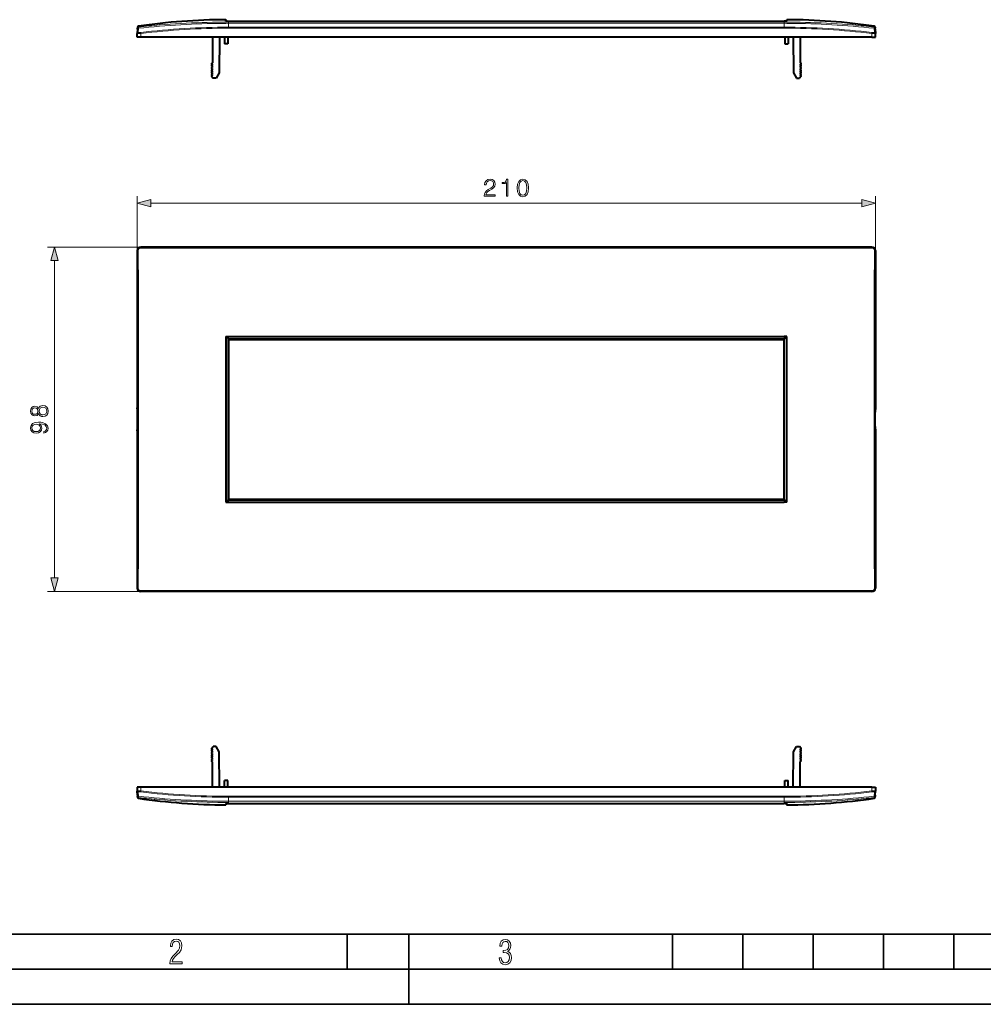
# Model space of a CAD drawing. Extents: x 0 to 420, y 0 to 297.
# Drawn here: x 75 to 212, y 0 to 140 of the extents above; entities that cross this region are included whole.
import ezdxf

# ---------------------------------------------------------------- set-up
doc = ezdxf.new("R2010")
doc.units = 0

msp = doc.modelspace()

# ---------------------------------------------------------------- linework, layer by layer
at = {"color": 7, "lineweight": 40}
for p, q in [((104.17955, 139.852524), (103.969284, 140.048599)), ((183.558212, 139.852524), (183.768463, 140.048599)), ((91.408379, 138.680573), (91.387978, 138.096405)), ((91.408379, 138.680573), (91.414543, 138.857025)), ((91.418915, 138.9823), (91.414543, 138.857025)), ((103.976013, 139.851898), (103.969284, 140.048584)), ((103.976013, 139.851898), (104.368881, 139.852707)), ((104.368881, 139.852707), (183.368881, 139.852707)), ((183.761749, 139.851898), (183.368881, 139.852707)), ((183.761749, 139.851898), (183.768463, 140.048584)), ((196.318848, 138.9823), (196.323212, 138.857025)), ((196.329376, 138.680573), (196.323212, 138.857025)), ((196.329376, 138.680573), (196.349792, 138.096405)), ((91.368881, 137.549484), (91.387978, 138.096405)), ((91.868576, 137.549484), (91.368881, 137.549484)), ((195.869186, 137.549484), (91.868576, 137.549484)), ((102.078262, 137.549484), (101.668884, 137.549484)), ((102.078262, 137.549484), (102.018883, 137.549484)), ((102.09388, 137.549484), (102.09388, 133.915176)), ((103.118881, 137.549484), (102.709496, 137.549484)), ((103.091263, 137.549484), (103.047195, 132.499481)), ((103.768883, 137.549484), (103.768883, 136.599487)), ((104.268883, 137.549484), (104.268883, 136.599487)), ((183.26889, 137.549484), (104.46888, 137.549484)), ((183.468872, 137.549484), (183.468872, 136.599487)), ((183.968872, 137.549484), (183.968872, 136.599487)), ((185.028259, 137.549484), (184.618881, 137.549484)), ((184.6465, 137.549484), (184.690567, 132.499481)), ((185.028259, 137.549484), (184.968872, 137.549484)), ((185.64389, 137.549484), (185.64389, 133.915176)), ((186.068878, 137.549484), (185.6595, 137.549484)), ((195.869186, 137.549484), (196.368881, 137.549484)), ((196.368881, 137.549484), (196.349792, 138.096405)), ((104.268883, 136.599487), (103.768883, 136.599487)), ((183.468872, 136.599487), (183.968872, 136.599487)), ((102.09388, 133.915176), (101.954773, 133.820129)), ((102.047089, 133.715775), (101.954773, 133.778839)), ((102.047089, 133.633194), (101.954773, 133.570129)), ((102.047089, 133.465775), (101.954773, 133.528839)), ((102.047089, 133.383194), (101.954773, 133.320129)), ((102.047089, 133.215775), (101.954773, 133.278839)), ((102.047089, 133.133194), (101.954773, 133.070129)), ((185.64389, 133.915176), (185.78299, 133.820129)), ((185.690674, 133.715775), (185.78299, 133.778839)), ((185.690674, 133.633194), (185.78299, 133.570129)), ((185.690674, 133.465775), (185.78299, 133.528839)), ((185.690674, 133.383194), (185.78299, 133.320129)), ((185.690674, 133.215775), (185.78299, 133.278839)), ((185.690674, 133.133194), (185.78299, 133.070129)), ((101.94973, 132.033417), (102.187973, 131.749481)), ((102.047089, 132.965775), (101.954773, 133.028839)), ((102.047089, 132.883194), (101.954773, 132.820129)), ((102.047089, 132.715775), (101.954773, 132.778839)), ((102.047089, 132.633194), (101.954773, 132.570129)), ((101.954773, 132.528839), (102.047089, 132.465775)), ((102.047089, 132.383194), (101.954773, 132.320129)), ((101.954773, 132.278839), (102.047089, 132.215775)), ((102.047089, 132.133194), (101.954773, 132.070129)), ((102.614182, 131.749481), (102.187973, 131.749481)), ((103.047195, 132.499481), (102.614182, 131.749481)), ((184.690567, 132.499481), (185.123581, 131.749481)), ((185.123581, 131.749481), (185.549789, 131.749481)), ((185.788025, 132.033417), (185.549789, 131.749481)), ((185.690674, 132.965775), (185.78299, 133.028839)), ((185.690674, 132.883194), (185.78299, 132.820129)), ((185.690674, 132.715775), (185.78299, 132.778839)), ((185.690674, 132.633194), (185.78299, 132.570129)), ((185.78299, 132.528839), (185.690674, 132.465775)), ((185.690674, 132.383194), (185.78299, 132.320129)), ((185.78299, 132.278839), (185.690674, 132.215775)), ((185.690674, 132.133194), (185.78299, 132.070129)), ((91.368881, 107.207809), (91.368881, 84.857506)), ((195.869186, 107.707504), (91.868576, 107.707504)), ((196.368881, 107.207809), (196.368881, 84.857506)), ((103.976013, 95.001167), (104.368881, 95.00119)), ((103.976013, 95.00116), (104.349121, 94.639343)), ((104.368881, 94.618896), (104.349121, 94.638657)), ((104.349144, 94.638626), (104.368881, 94.638626)), ((104.368881, 95.00119), (183.368881, 95.00119)), ((104.368881, 94.638626), (183.368881, 94.638626)), ((104.368881, 71.79612), (104.368881, 94.618896)), ((104.46888, 94.570007), (183.26889, 94.570007)), ((183.761749, 95.001167), (183.368881, 95.00119)), ((183.368881, 94.618896), (183.388641, 94.638657)), ((183.388611, 94.638626), (183.368881, 94.638626)), ((183.368881, 94.573502), (183.368881, 94.618896)), ((183.368881, 71.79612), (183.368881, 94.618896)), ((183.761749, 95.00116), (183.388641, 94.639343)), ((91.372093, 84.854301), (91.368881, 84.857506)), ((91.400017, 82.174194), (91.400017, 84.240822)), ((196.337738, 82.174194), (196.337738, 84.240822)), ((196.365662, 84.854301), (196.368881, 84.857506)), ((91.372093, 81.560715), (91.368881, 81.55751)), ((91.368881, 81.55751), (91.368881, 59.207203)), ((196.365662, 81.560715), (196.368881, 81.55751)), ((196.368881, 81.55751), (196.368881, 59.207203)), ((103.976013, 71.413849), (104.349121, 71.775673)), ((104.368881, 71.79612), (104.349121, 71.77636)), ((104.349144, 71.776382), (104.368881, 71.776382)), ((104.368881, 71.776382), (183.368881, 71.776382)), ((104.46888, 71.845009), (183.26889, 71.845009)), ((183.368881, 71.841515), (183.368881, 71.79612)), ((183.368881, 71.79612), (183.388641, 71.77636)), ((183.388611, 71.776382), (183.368881, 71.776382)), ((183.761749, 71.413849), (183.388641, 71.775673)), ((103.976013, 71.413849), (104.368881, 71.413826)), ((104.368881, 71.413826), (183.368881, 71.413826)), ((183.761749, 71.413849), (183.368881, 71.413826)), ((195.869186, 58.707508), (91.868576, 58.707508)), ((101.94973, 36.390385), (102.187973, 36.674316)), ((102.614182, 36.674316), (102.187973, 36.674316)), ((103.047195, 35.924316), (102.614182, 36.674316)), ((184.690567, 35.924316), (185.123581, 36.674316)), ((185.123581, 36.674316), (185.549789, 36.674316)), ((185.788025, 36.390385), (185.549789, 36.674316)), ((102.047089, 36.2906), (101.954773, 36.353672)), ((101.954773, 36.144958), (102.047089, 36.208031)), ((102.047089, 36.0406), (101.954773, 36.103672)), ((101.954773, 35.894958), (102.047089, 35.958031)), ((102.047089, 35.7906), (101.954773, 35.853672)), ((102.047089, 35.708031), (101.954773, 35.644958)), ((102.047089, 35.5406), (101.954773, 35.603672)), ((102.047089, 35.458031), (101.954773, 35.394958)), ((102.047089, 35.2906), (101.954773, 35.353672)), ((102.047089, 35.208031), (101.954773, 35.144958)), ((102.047089, 35.0406), (101.954773, 35.103672)), ((103.091263, 30.874315), (103.047195, 35.924316)), ((184.6465, 30.874315), (184.690567, 35.924316)), ((185.690674, 36.2906), (185.78299, 36.353672)), ((185.78299, 36.144958), (185.690674, 36.208031)), ((185.690674, 36.0406), (185.78299, 36.103672)), ((185.78299, 35.894958), (185.690674, 35.958031)), ((185.690674, 35.7906), (185.78299, 35.853672)), ((185.690674, 35.708031), (185.78299, 35.644958)), ((185.690674, 35.5406), (185.78299, 35.603672)), ((185.690674, 35.458031), (185.78299, 35.394958)), ((185.690674, 35.2906), (185.78299, 35.353672)), ((185.690674, 35.208031), (185.78299, 35.144958)), ((185.690674, 35.0406), (185.78299, 35.103672)), ((102.047089, 34.958031), (101.954773, 34.894958)), ((102.047089, 34.7906), (101.954773, 34.853672)), ((102.047089, 34.708031), (101.954773, 34.644958)), ((102.09388, 34.508625), (101.954773, 34.603672)), ((102.09388, 30.874317), (102.09388, 34.508625)), ((185.64389, 34.508625), (185.78299, 34.603672)), ((185.64389, 30.874317), (185.64389, 34.508625)), ((185.690674, 34.958031), (185.78299, 34.894958)), ((185.690674, 34.7906), (185.78299, 34.853672)), ((185.690674, 34.708031), (185.78299, 34.644958)), ((91.868576, 30.874315), (91.368881, 30.874315)), ((91.368881, 30.874315), (91.387978, 30.3274)), ((195.869186, 30.874315), (91.868576, 30.874315)), ((104.268883, 31.824316), (103.768883, 31.824316)), ((103.768883, 30.874317), (103.768883, 31.824316)), ((104.268883, 30.874317), (104.268883, 31.824316)), ((183.468872, 31.824316), (183.968872, 31.824316)), ((183.468872, 30.874317), (183.468872, 31.824316)), ((183.968872, 30.874317), (183.968872, 31.824316)), ((195.869186, 30.874315), (196.368881, 30.874315)), ((196.368881, 30.874315), (196.349792, 30.3274)), ((91.408379, 29.743229), (91.387978, 30.3274)), ((91.408379, 29.743229), (91.414543, 29.566769)), ((91.418915, 29.441494), (91.414543, 29.566769)), ((196.318848, 29.441494), (196.323212, 29.566769)), ((196.329376, 29.743229), (196.323212, 29.566769)), ((196.329376, 29.743229), (196.349792, 30.3274)), ((103.976013, 28.571896), (103.969284, 28.375208)), ((104.179558, 28.571285), (103.969284, 28.375208)), ((103.976013, 28.571896), (104.368881, 28.571098)), ((104.179718, 28.571283), (104.368881, 28.571098)), ((104.368881, 28.571098), (183.368881, 28.571098)), ((104.368881, 28.571098), (183.368881, 28.571098)), ((183.761749, 28.571896), (183.368881, 28.571098)), ((183.558075, 28.571283), (183.368881, 28.571098)), ((183.558197, 28.571285), (183.768463, 28.375208)), ((183.761749, 28.571896), (183.768463, 28.375208))]:
    msp.add_line(p, q, dxfattribs=at)
at = {"color": 7, "lineweight": 18}
for p, q in [((91.54184, 138.823975), (91.519753, 138.238144)), ((91.547318, 139.125519), (91.547798, 139.000854)), ((104.368881, 139.852707), (104.368881, 139.713699)), ((104.368881, 139.713699), (104.368881, 139.530807)), ((104.368881, 139.530823), (183.368881, 139.530823)), ((104.368881, 139.530823), (104.368881, 138.977142)), ((183.368881, 138.977142), (104.368881, 138.977142)), ((104.368881, 138.977142), (104.368881, 138.834259)), ((183.368881, 138.834259), (104.368881, 138.834259)), ((183.368881, 139.852707), (183.368881, 139.713699)), ((183.368881, 139.713699), (183.368881, 139.530807)), ((183.368881, 139.530823), (183.368881, 138.977142)), ((183.368881, 138.977142), (183.368881, 138.834259)), ((196.190445, 139.125519), (196.189972, 139.000854)), ((196.195923, 138.823975), (196.218018, 138.238144)), ((91.868576, 137.549484), (91.887138, 138.081055)), ((91.887138, 138.081055), (91.869446, 138.222702)), ((195.850616, 138.081055), (195.868317, 138.222702)), ((195.869186, 137.549484), (195.850616, 138.081055)), ((91.368881, 107.207809), (91.368881, 114.933121)), ((196.368881, 107.207809), (196.368881, 114.933121)), ((93.300735, 113.933121), (194.437027, 113.933121)), ((91.868576, 107.707504), (78.627869, 107.707504)), ((91.368881, 107.207809), (91.387978, 107.188713)), ((91.868576, 107.707504), (91.887138, 107.68895)), ((183.368881, 107.662643), (104.368881, 107.662643)), ((104.368881, 107.536415), (104.368881, 107.662643)), ((183.368881, 107.536415), (104.368881, 107.536415)), ((183.368881, 107.536415), (183.368881, 107.662643)), ((195.869186, 107.707504), (195.850616, 107.68895)), ((196.368881, 107.207809), (196.349792, 107.188713)), ((79.627869, 60.639359), (79.627869, 105.775658)), ((91.547318, 83.207504), (91.547798, 98.619385)), ((196.190445, 83.207504), (196.189972, 98.619385)), ((104.368881, 94.638626), (104.368881, 95.00119)), ((183.368881, 94.638626), (183.368881, 95.00119)), ((91.547318, 83.207504), (91.547798, 67.795639)), ((196.190445, 83.207504), (196.189972, 67.795639)), ((104.368881, 71.776382), (104.368881, 71.413826)), ((183.368881, 71.776382), (183.368881, 71.413826)), ((91.368881, 59.207203), (91.387978, 59.226303)), ((183.368881, 58.878601), (104.368881, 58.878601)), ((104.368881, 58.878601), (104.368881, 58.752373)), ((183.368881, 58.878601), (183.368881, 58.752373)), ((196.368881, 59.207203), (196.349792, 59.226303)), ((91.868576, 58.707508), (78.627869, 58.707508)), ((91.868576, 58.707508), (91.887138, 58.72607)), ((183.368881, 58.752373), (104.368881, 58.752373)), ((195.869186, 58.707508), (195.850616, 58.72607)), ((91.868576, 30.874315), (91.887138, 30.342751)), ((195.869186, 30.874315), (195.850616, 30.342751)), ((91.54184, 29.599821), (91.519753, 30.185663)), ((91.547318, 29.298281), (91.547798, 29.422951)), ((91.887138, 30.342751), (91.869446, 30.201099)), ((183.368881, 29.58954), (104.368881, 29.58954)), ((104.368881, 29.446657), (104.368881, 29.58954)), ((183.368881, 29.446657), (104.368881, 29.446657)), ((104.368881, 28.892982), (104.368881, 29.446657)), ((183.368881, 29.446657), (183.368881, 29.58954)), ((183.368881, 28.892982), (183.368881, 29.446657)), ((195.850616, 30.342751), (195.868317, 30.201099)), ((196.190445, 29.298281), (196.189972, 29.422951)), ((196.195923, 29.599821), (196.218018, 30.185663)), ((104.368881, 28.7101), (104.368881, 28.892986)), ((104.368881, 28.892982), (183.368881, 28.892982)), ((104.368881, 28.571098), (104.368881, 28.7101)), ((183.368881, 28.7101), (183.368881, 28.892986)), ((183.368881, 28.571098), (183.368881, 28.7101))]:
    msp.add_line(p, q, dxfattribs=at)
at = {"color": 7, "lineweight": 35}
for p, q in [((25.000401, 9.99976), (410, 9.99976)), ((121.250999, 4.99976), (121.250999, 9.99976)), ((130, 0), (130, 9.99976)), ((167.501007, 4.99976), (167.501007, 9.99976)), ((177.501007, 4.99976), (177.501007, 9.99976)), ((187.501007, 4.99976), (187.501007, 9.99976)), ((197.501007, 4.99976), (197.501007, 9.99976)), ((207.501007, 4.99976), (207.501007, 9.99976)), ((20.000401, 4.99976), (167.501007, 4.99976)), ((167.501007, 4.99976), (177.501007, 4.99976)), ((177.501007, 4.99976), (187.501007, 4.99976)), ((187.501007, 4.99976), (197.501007, 4.99976)), ((197.501007, 4.99976), (207.501007, 4.99976)), ((207.501007, 4.99976), (217.5, 4.99976)), ((0, 0), (420, 0)), ((0, 0), (420, 0))]:
    msp.add_line(p, q, dxfattribs=at)
at = {"color": 7, "lineweight": 18}
for points in [[(104.368881, 139.530807), (103.994408, 139.530121), (103.619942, 139.528091), (103.237801, 139.524673), (102.85569, 139.519928), (102.099251, 139.506775), (101.342995, 139.488785), (100.58696, 139.466095), (99.831207, 139.438782), (99.075752, 139.40686), (98.320641, 139.370346), (97.565887, 139.329163), (96.811516, 139.283279), (96.057541, 139.23259), (95.303955, 139.177032), (94.550774, 139.116516), (93.797989, 139.050964), (93.045586, 138.980362), (92.293541, 138.904694), (91.54184, 138.823975)], [(104.368881, 139.713699), (103.992325, 139.712982), (103.615768, 139.710892), (103.236061, 139.707413), (102.856369, 139.702606), (102.100273, 139.68924), (101.34436, 139.671005), (100.588669, 139.648056), (99.833244, 139.620468), (99.078133, 139.588272), (98.323364, 139.551453), (97.568954, 139.509979), (96.814926, 139.463776), (96.061295, 139.412735), (95.308067, 139.356781), (94.555244, 139.295807), (94.178986, 139.263428), (93.802818, 139.229752), (93.42675, 139.194809), (93.050781, 139.158585), (92.674904, 139.121063), (92.299118, 139.08226), (91.547798, 139.000854)], [(183.368881, 139.713699), (183.745438, 139.712982), (184.121994, 139.710892), (184.501709, 139.707413), (184.881393, 139.702606), (185.637482, 139.68924), (186.393402, 139.671005), (187.149094, 139.648056), (187.90451, 139.620468), (188.659637, 139.588272), (189.414398, 139.551453), (190.168808, 139.509979), (190.922836, 139.463776), (191.676468, 139.412735), (192.429688, 139.356781), (193.182526, 139.295807), (193.558777, 139.263428), (193.934937, 139.229752), (194.311005, 139.194809), (194.686981, 139.158585), (195.062866, 139.121063), (195.438644, 139.08226), (196.189972, 139.000854)], [(183.368881, 139.530807), (183.743347, 139.530121), (184.117828, 139.528091), (184.499969, 139.524673), (184.88208, 139.519928), (185.638519, 139.506775), (186.394775, 139.488785), (187.150803, 139.466095), (187.906555, 139.438782), (188.662018, 139.40686), (189.417114, 139.370346), (190.171875, 139.329163), (190.926239, 139.283279), (191.680222, 139.23259), (192.433807, 139.177032), (193.186981, 139.116516), (193.939774, 139.050964), (194.692169, 138.980362), (195.444214, 138.904694), (196.195923, 138.823975)], [(91.387978, 138.096405), (91.389343, 138.092468), (91.393692, 138.088776), (91.403992, 138.084305), (91.419128, 138.080399), (91.438652, 138.077072), (91.473427, 138.073349), (91.514832, 138.070847), (91.555634, 138.069611), (91.599609, 138.069214), (91.658997, 138.069855), (91.721016, 138.071655), (91.803391, 138.075546), (91.887138, 138.081055)], [(91.519753, 138.238144), (91.520233, 138.234848), (91.521896, 138.23172), (91.52475, 138.22876), (91.528763, 138.225967), (91.540176, 138.220978), (91.551544, 138.217758), (91.565163, 138.215027), (91.598419, 138.21106), (91.62571, 138.209457), (91.655792, 138.208817), (91.72245, 138.21022), (91.794731, 138.214981), (91.869446, 138.222702)], [(196.349792, 138.096405), (196.348419, 138.092468), (196.34407, 138.088776), (196.333771, 138.084305), (196.318634, 138.080399), (196.299103, 138.077072), (196.264343, 138.073349), (196.222931, 138.070847), (196.182129, 138.069611), (196.138153, 138.069214), (196.078766, 138.069855), (196.016754, 138.071655), (195.934372, 138.075546), (195.850616, 138.081055)], [(196.218018, 138.238144), (196.217529, 138.234848), (196.215866, 138.23172), (196.213013, 138.22876), (196.209, 138.225967), (196.197586, 138.220978), (196.186218, 138.217758), (196.172607, 138.215027), (196.139343, 138.21106), (196.112061, 138.209457), (196.08197, 138.208817), (196.01532, 138.21022), (195.943024, 138.214981), (195.868317, 138.222702)], [(91.387978, 30.3274), (91.389343, 30.331335), (91.393692, 30.33502), (91.403992, 30.339489), (91.419128, 30.343403), (91.438652, 30.346724), (91.473427, 30.350447), (91.514832, 30.352951), (91.555634, 30.354191), (91.599609, 30.354582), (91.658997, 30.353945), (91.721016, 30.352139), (91.803391, 30.348249), (91.887138, 30.342751)], [(91.519753, 30.185663), (91.520233, 30.188946), (91.521896, 30.192078), (91.52475, 30.195042), (91.528763, 30.197828), (91.540176, 30.202826), (91.551544, 30.206038), (91.565163, 30.208767), (91.598419, 30.212742), (91.62571, 30.21434), (91.655792, 30.214991), (91.72245, 30.213577), (91.794731, 30.208824), (91.869446, 30.201099)], [(104.368881, 28.892986), (103.994408, 28.893675), (103.619942, 28.895708), (103.237801, 28.899128), (102.85569, 28.90387), (102.099251, 28.917019), (101.342995, 28.935009), (100.58696, 28.957703), (99.831207, 28.985022), (99.075752, 29.016935), (98.320641, 29.053457), (97.565887, 29.094631), (96.811516, 29.14052), (96.057541, 29.191204), (95.303955, 29.246767), (94.550774, 29.307287), (93.797989, 29.372828), (93.045586, 29.44343), (92.293541, 29.519106), (91.54184, 29.599821)], [(104.368881, 28.7101), (103.992325, 28.710814), (103.615768, 28.712915), (103.236061, 28.716394), (102.856369, 28.721195), (102.100273, 28.734556), (101.34436, 28.75279), (100.588669, 28.775747), (99.833244, 28.803337), (99.078133, 28.835531), (98.323364, 28.872341), (97.568954, 28.913815), (96.814926, 28.960026), (96.061295, 29.011066), (95.308067, 29.067024), (94.555244, 29.127993), (94.178986, 29.160379), (93.802818, 29.194042), (93.42675, 29.228987), (93.050781, 29.265219), (92.674904, 29.302734), (92.299118, 29.341534), (91.547798, 29.422951)], [(183.368881, 28.892986), (183.743347, 28.893675), (184.117828, 28.895708), (184.499969, 28.899128), (184.88208, 28.90387), (185.638519, 28.917019), (186.394775, 28.935009), (187.150803, 28.957703), (187.906555, 28.985022), (188.662018, 29.016935), (189.417114, 29.053457), (190.171875, 29.094631), (190.926239, 29.14052), (191.680222, 29.191204), (192.433807, 29.246767), (193.186981, 29.307287), (193.939774, 29.372828), (194.692169, 29.44343), (195.444214, 29.519106), (196.195923, 29.599821)], [(183.368881, 28.7101), (183.745438, 28.710814), (184.121994, 28.712915), (184.501709, 28.716394), (184.881393, 28.721195), (185.637482, 28.734556), (186.393402, 28.75279), (187.149094, 28.775747), (187.90451, 28.803337), (188.659637, 28.835531), (189.414398, 28.872341), (190.168808, 28.913815), (190.922836, 28.960026), (191.676468, 29.011066), (192.429688, 29.067024), (193.182526, 29.127993), (193.558777, 29.160379), (193.934937, 29.194042), (194.311005, 29.228987), (194.686981, 29.265219), (195.062866, 29.302734), (195.438644, 29.341534), (196.189972, 29.422951)], [(196.349792, 30.3274), (196.348419, 30.331335), (196.34407, 30.33502), (196.333771, 30.339489), (196.318634, 30.343403), (196.299103, 30.346724), (196.264343, 30.350447), (196.222931, 30.352951), (196.182129, 30.354191), (196.138153, 30.354582), (196.078766, 30.353945), (196.016754, 30.352139), (195.934372, 30.348249), (195.850616, 30.342751)], [(196.218018, 30.185663), (196.217529, 30.188946), (196.215866, 30.192078), (196.213013, 30.195042), (196.209, 30.197828), (196.197586, 30.202826), (196.186218, 30.206038), (196.172607, 30.208767), (196.139343, 30.212742), (196.112061, 30.21434), (196.08197, 30.214991), (196.01532, 30.213577), (195.943024, 30.208824), (195.868317, 30.201099)]]:
    msp.add_lwpolyline(points, dxfattribs=at)
for points in [[(140.712418, 114.933121), (142.280563, 114.933121), (142.280563, 115.127838), (140.938416, 115.127838), (140.980148, 115.298218), (141.084457, 115.454681), (141.240921, 115.597244), (141.459976, 115.739799), (141.821594, 115.944946), (142.099762, 116.160522), (142.245789, 116.390015), (142.294464, 116.661224), (142.24231, 116.949814), (142.092804, 117.172348), (141.859833, 117.311432), (141.557343, 117.363586), (141.22702, 117.307953), (140.983627, 117.151482), (140.827148, 116.901138), (140.768036, 116.556908), (140.997528, 116.556908), (141.032303, 116.817688), (141.140091, 117.005447), (141.313934, 117.116714), (141.550385, 117.158432), (141.762482, 117.123672), (141.925903, 117.026306), (142.026733, 116.866364), (142.064987, 116.654266), (142.026733, 116.44912), (141.915466, 116.275269), (141.661652, 116.087509), (141.306992, 115.875404), (141.042725, 115.684166), (140.85498, 115.482498), (140.743713, 115.259964), (140.708939, 115.006142)], [(143.868881, 114.933121), (144.098358, 114.933121), (144.098358, 117.363586), (143.896698, 117.363586), (143.844543, 117.144531), (143.729797, 116.99501), (143.538559, 116.908089), (143.28125, 116.883751), (143.267349, 116.883751), (143.267349, 116.734238), (143.302124, 116.734238), (143.642868, 116.765533), (143.868881, 116.869843)], [(145.422424, 116.115326), (145.474579, 115.572906), (145.627579, 115.179993), (145.87793, 114.943558), (146.218674, 114.863586), (146.555939, 114.940079), (146.809769, 115.179993), (146.962769, 115.569427), (147.018402, 116.111847), (146.962769, 116.650787), (146.809769, 117.043694), (146.555939, 117.280136), (146.218674, 117.363586), (145.87793, 117.283615), (145.627579, 117.047173), (145.474579, 116.654266)], [(145.658875, 116.115326), (145.690155, 116.574295), (145.794464, 116.901138), (145.968323, 117.092377), (146.218674, 117.158432), (146.465546, 117.092377), (146.642868, 116.901138), (146.747192, 116.574295), (146.781952, 116.115326), (146.747192, 115.649399), (146.642868, 115.326035), (146.465546, 115.131317), (146.218674, 115.068726), (145.968323, 115.131317), (145.794464, 115.326035), (145.690155, 115.652878)], [(93.300735, 114.45076), (91.368881, 113.933121), (93.300735, 113.415482)], [(194.437027, 113.415482), (196.368881, 113.933121), (194.437027, 114.45076)], [(80.145508, 105.775658), (79.627869, 107.707504), (79.110229, 105.775658)], [(77.341362, 84.017311), (77.442192, 83.839981), (77.584755, 83.707855), (77.762085, 83.624405), (77.963753, 83.596588), (78.266258, 83.648743), (78.499222, 83.805214), (78.645256, 84.052086), (78.697411, 84.382401), (78.645256, 84.709244), (78.499222, 84.956116), (78.26973, 85.112587), (77.963753, 85.168213), (77.762085, 85.136925), (77.584755, 85.056953), (77.442192, 84.921349), (77.341362, 84.747498), (77.125778, 84.99437), (76.82328, 85.077812), (76.569458, 85.029137), (76.371262, 84.890053), (76.242615, 84.670998), (76.197411, 84.382401), (76.242615, 84.090332), (76.371262, 83.871277), (76.569458, 83.732193), (76.82328, 83.686996), (77.125778, 83.766968)], [(76.830231, 83.923431), (76.64595, 83.951248), (76.503387, 84.041656), (76.416466, 84.187691), (76.381691, 84.382401), (76.416466, 84.573639), (76.503387, 84.719681), (76.64595, 84.810081), (76.830231, 84.841377), (77.007561, 84.810081), (77.143166, 84.719681), (77.230095, 84.577118), (77.257912, 84.382401), (77.230095, 84.184212), (77.143166, 84.041656), (77.007561, 83.951248)], [(77.970703, 83.833031), (77.748177, 83.867798), (77.581276, 83.975586), (77.480438, 84.149445), (77.442192, 84.382401), (77.480438, 84.611893), (77.581276, 84.782265), (77.744698, 84.893532), (77.953323, 84.931778), (78.182808, 84.890053), (78.360138, 84.778786), (78.474876, 84.604935), (78.513123, 84.382401), (78.474876, 84.159874), (78.360138, 83.986023), (78.189758, 83.871277)], [(78.08197, 81.465851), (78.08197, 81.253754), (78.342751, 81.319817), (78.537468, 81.4589), (78.655685, 81.660568), (78.697411, 81.92482), (78.610481, 82.303825), (78.35318, 82.581985), (77.922028, 82.752365), (77.647339, 82.794083), (77.327454, 82.81147), (76.840668, 82.755844), (76.486008, 82.595894), (76.270432, 82.331642), (76.197411, 81.976982), (76.256516, 81.664047), (76.412987, 81.427605), (76.666809, 81.278091), (76.993652, 81.225937), (77.334404, 81.274612), (77.588226, 81.424133), (77.748177, 81.65361), (77.80381, 81.956116), (77.782944, 82.157791), (77.70993, 82.328163), (77.595184, 82.467247), (77.435242, 82.575035), (77.90464, 82.522873), (78.241913, 82.401184), (78.44706, 82.206467), (78.513123, 81.942207), (78.485306, 81.757927), (78.401863, 81.615372), (78.26973, 81.518005)], [(76.983223, 81.462379), (76.729401, 81.493668), (76.538162, 81.597984), (76.423416, 81.761406), (76.381691, 81.99437), (76.426895, 82.213425), (76.555542, 82.380318), (76.757217, 82.488106), (77.01799, 82.526352), (77.261391, 82.484634), (77.44915, 82.373367), (77.577797, 82.202988), (77.619522, 81.987411), (77.577797, 81.764877), (77.4561, 81.597984), (77.257912, 81.497147)], [(79.110229, 60.639359), (79.627869, 58.707508), (80.145508, 60.639359)], [(96.03479, 5.748185), (97.749557, 5.748185), (97.749557, 6.034762), (96.349556, 6.034762), (96.396538, 6.279058), (96.537476, 6.518655), (96.758286, 6.777044), (97.049561, 7.063622), (97.373718, 7.378386), (97.632111, 7.763621), (97.740166, 8.332078), (97.679092, 8.722011), (97.509964, 9.013286), (97.24218, 9.196507), (96.899223, 9.26228), (96.560966, 9.196507), (96.307274, 9.00389), (96.142845, 8.698521), (96.086472, 8.294494), (96.086472, 8.242816), (96.354256, 8.242816), (96.391838, 8.571675), (96.499893, 8.811273), (96.678421, 8.952211), (96.927414, 8.999191), (97.138824, 8.952211), (97.303253, 8.825366), (97.411301, 8.623353), (97.448891, 8.355568), (97.397209, 8.007916), (97.256271, 7.721339), (96.786469, 7.195165), (96.457611, 6.85691), (96.218018, 6.537447), (96.081772, 6.175702)], [(142.865891, 6.620458), (142.926971, 6.197639), (143.0961, 5.882874), (143.359192, 5.694955), (143.706833, 5.629183), (144.077972, 5.694955), (144.359863, 5.896968), (144.538376, 6.221129), (144.604156, 6.648646), (144.566574, 6.963411), (144.463211, 7.217103), (144.289383, 7.405022), (144.04039, 7.536566), (144.237701, 7.668109), (144.383347, 7.851331), (144.47261, 8.081532), (144.505493, 8.358713), (144.444412, 8.711062), (144.284683, 8.978848), (144.030991, 9.152673), (143.711533, 9.213747), (143.396774, 9.152673), (143.157166, 8.97415), (143.002136, 8.682875), (142.945755, 8.292941), (143.227646, 8.292941), (143.227646, 8.307035), (143.260529, 8.584217), (143.359192, 8.78623), (143.514221, 8.908378), (143.720932, 8.955358), (143.927643, 8.913075), (144.087372, 8.795626), (144.186035, 8.607706), (144.223618, 8.358713), (144.176636, 8.034552), (144.030991, 7.809049), (143.786697, 7.677505), (143.434357, 7.635223), (143.415558, 7.635223), (143.415558, 7.376834), (143.561203, 7.381532), (143.89006, 7.334552), (144.120255, 7.19831), (144.2565, 6.968109), (144.303482, 6.63925), (144.2565, 6.324485), (144.134354, 6.089586), (143.946426, 5.943948), (143.711533, 5.896968), (143.481339, 5.943948), (143.302811, 6.08019), (143.190063, 6.310391), (143.147781, 6.620458)]]:
    msp.add_lwpolyline(points, close=True, dxfattribs=at)
for centre, radius, start, end in [((91.564438, 138.851791), 0.149986, 96.36953, 177.996506), ((85.110359, 139.136093), 6.438951, 357.221728, 358.796511), ((104.36911, 35.045044), 103.932079, 90.000125, 96.90755), ((104.369453, 35.02095), 103.813293, 90.000317, 96.905843), ((183.368652, 35.045044), 103.932079, 83.092448, 89.999873), ((183.368317, 35.02095), 103.813293, 83.094155, 89.999688), ((202.627411, 139.136093), 6.438951, 181.203488, 182.77827), ((196.173325, 138.851791), 0.149986, 2.003494, 83.630475), ((91.536392, 138.090317), 0.148643, 96.424028, 177.654081), ((196.201355, 138.090317), 0.148643, 2.345919, 83.575977), ((-1546.41626, 97.869293), 1637.830828, 0.156629, 0.32602), ((91.885323, 107.191689), 0.497243, 89.790254, 180.342652), ((-1782.990356, 96.256958), 1874.542138, 0.186487, 0.334863), ((91.867554, 107.216087), 0.347679, 89.688327, 180.575001), ((104.299042, 2932.255615), 2824.719113, 269.747882, 270.001418), ((104.349152, 3061.684082), 2954.021317, 269.758291, 270.00038), ((183.388611, 3061.684082), 2954.021317, 269.999615, 270.241711), ((183.438721, 2932.255615), 2824.719113, 269.998584, 270.25212), ((195.852448, 107.191689), 0.497243, 359.657355, 90.209744), ((195.870209, 107.216087), 0.347679, 359.425002, 90.311678), ((2070.728027, 96.256958), 1874.542138, 179.665134, 179.813514), ((1834.154053, 97.869293), 1637.830828, 179.673986, 179.843375), ((-1625.505981, 97.645523), 1716.920829, 0.032418, 0.156881), ((-1029.903076, 98.70385), 1121.45087, 359.995684, 0.186705), ((1317.640869, 98.70385), 1121.45087, 179.813295, 180.004312), ((1913.243774, 97.645523), 1716.920829, 179.843116, 179.967575), ((91.515648, 96.201088), 2.418246, 89.238423, 92.396518), ((-27064.501953, 83.202431), 27155.921259, 0.000011, 0.032523), ((196.222107, 96.201088), 2.418246, 87.603487, 90.761575), ((27352.240234, 83.202431), 27155.92126, 179.96748, 179.999991), ((-27064.501953, 83.212585), 27155.921259, 359.967477, 359.999989), ((27352.240234, 83.212585), 27155.921259, 180.000009, 180.03252), ((-1625.505981, 68.769493), 1716.920829, 359.843119, 359.967582), ((91.515648, 70.213928), 2.418246, 267.603482, 270.761577), ((-1029.903076, 67.711166), 1121.45087, 359.813295, 0.004316), ((196.222107, 70.213928), 2.418246, 269.238425, 272.396513), ((1317.640869, 67.711166), 1121.45087, 179.995688, 180.186705), ((1913.243774, 68.769493), 1716.920829, 180.032425, 180.156884), ((-1546.41626, 68.545715), 1637.830828, 359.67398, 359.843371), ((-1782.990356, 70.158051), 1874.542138, 359.665137, 359.813513), ((2070.728027, 70.158051), 1874.542138, 180.186486, 180.334866), ((1834.154053, 68.545715), 1637.830828, 180.156625, 180.326014), ((91.885323, 59.223328), 0.497243, 179.657348, 270.209746), ((91.867554, 59.198929), 0.347679, 179.424999, 270.311673), ((104.299042, -2765.840576), 2824.719113, 89.998582, 90.252118), ((183.438721, -2765.840576), 2824.719113, 89.74788, 90.001416), ((195.852448, 59.223328), 0.497243, 269.790256, 0.342645), ((195.870209, 59.198929), 0.347679, 269.688322, 0.574998), ((104.349152, -2895.269043), 2954.021317, 89.99962, 90.241709), ((183.388611, -2895.269043), 2954.021317, 89.758289, 90.000385), ((91.536392, 30.333481), 0.148643, 182.345919, 263.575972), ((91.564438, 29.572012), 0.149986, 182.003494, 263.63047), ((85.110359, 29.287714), 6.438951, 1.203489, 2.778272), ((104.36911, 133.378754), 103.932079, 263.09245, 269.999875), ((104.369453, 133.402847), 103.813293, 263.094157, 269.999683), ((183.368317, 133.402847), 103.813293, 270.000312, 276.905845), ((183.368652, 133.378754), 103.932079, 270.000127, 276.907552), ((202.627411, 29.287714), 6.438951, 177.22173, 178.796512), ((196.173325, 29.572012), 0.149986, 276.369525, 357.996506), ((196.201355, 30.333481), 0.148643, 276.424023, 357.654081)]:
    msp.add_arc(centre, radius, start, end, dxfattribs=at)
at = {"color": 7, "lineweight": 40}
for centre, radius, start, end in [((91.568825, 138.977066), 0.15, 98.243604, 178.000003), ((104.368561, 50.631699), 89.417786, 90.255841, 98.243815), ((183.369202, 50.631699), 89.417786, 81.756183, 89.744164), ((196.168945, 138.977066), 0.15, 2, 81.756394), ((101.96888, 133.799484), 0.025, 124.344072, 235.655928), ((101.96888, 133.549484), 0.025, 124.344072, 235.655928), ((101.96888, 133.299484), 0.025, 124.344072, 235.655928), ((101.96888, 133.049484), 0.025, 124.344072, 235.655928), ((102.018883, 133.674484), 0.05, 304.344077, 55.655919), ((102.018883, 133.424484), 0.05, 304.344077, 55.655919), ((102.018883, 133.174484), 0.05, 304.344077, 55.655919), ((185.718872, 133.674484), 0.05, 124.344086, 235.655928), ((185.718872, 133.424484), 0.05, 124.344086, 235.655928), ((185.718872, 133.174484), 0.05, 124.344086, 235.655928), ((185.76889, 133.799484), 0.025, 304.344067, 55.655923), ((185.76889, 133.549484), 0.025, 304.344067, 55.655923), ((185.76889, 133.299484), 0.025, 304.344067, 55.655923), ((185.76889, 133.049484), 0.025, 304.344067, 55.655923), ((101.96888, 132.799484), 0.025, 124.344072, 235.655928), ((101.96888, 132.549484), 0.025, 124.344072, 235.655928), ((101.96888, 132.299484), 0.025, 124.344072, 235.655928), ((101.96888, 132.049484), 0.025, 124.344072, 220.000001), ((102.018883, 132.924484), 0.05, 304.344077, 55.655919), ((102.018883, 132.674484), 0.05, 304.344077, 55.655919), ((102.018883, 132.424484), 0.05, 304.344077, 55.655919), ((102.018883, 132.174484), 0.05, 304.344077, 55.655919), ((185.718872, 132.924484), 0.05, 124.344086, 235.655928), ((185.718872, 132.674484), 0.05, 124.344086, 235.655928), ((185.718872, 132.424484), 0.05, 124.344086, 235.655928), ((185.718872, 132.174484), 0.05, 124.344086, 235.655928), ((185.76889, 132.799484), 0.025, 304.344067, 55.655923), ((185.76889, 132.549484), 0.025, 304.344067, 55.655923), ((185.76889, 132.299484), 0.025, 304.344067, 55.655923), ((185.76889, 132.049484), 0.025, 319.999998, 55.655923), ((91.868439, 107.207947), 0.499548, 89.984211, 180.0158), ((195.869324, 107.207947), 0.499548, 359.984205, 90.015787), ((10294.99707, 83.297089), 10191.027888, 179.934203, 180.0005), ((10212.430664, 83.206894), 10108.08796, 179.9352, 179.999991), ((104.442642, 95.507599), 0.937594, 265.49809, 271.603111), ((183.29512, 95.507599), 0.937594, 268.396891, 274.501912), ((-9924.692383, 83.206894), 10108.08796, 0.000003, 0.064799), ((-10007.258789, 83.297089), 10191.027888, 359.999496, 0.065802), ((10294.99707, 83.117928), 10191.027888, 179.9995, 180.065797), ((10212.430664, 83.20813), 10108.08796, 180.000009, 180.0648), ((-9924.692383, 83.20813), 10108.08796, 359.935201, 359.999997), ((-10007.258789, 83.117928), 10191.027888, 359.934198, 0.000504), ((104.442642, 70.907417), 0.937594, 88.396889, 94.50191), ((183.29512, 70.907417), 0.937594, 85.498088, 91.603109), ((91.868439, 59.207066), 0.499548, 179.9842, 270.015789), ((195.869324, 59.207066), 0.499548, 269.984213, 0.015795), ((101.96888, 36.374313), 0.025, 139.999999, 235.655928), ((101.96888, 36.124313), 0.025, 124.344072, 235.655928), ((101.96888, 35.874313), 0.025, 124.344072, 235.655928), ((101.96888, 35.624313), 0.025, 124.344072, 235.655928), ((101.96888, 35.374313), 0.025, 124.344072, 235.655928), ((101.96888, 35.124313), 0.025, 124.344072, 235.655928), ((102.018883, 36.249313), 0.05, 304.344081, 55.655923), ((102.018883, 35.999313), 0.05, 304.344081, 55.655923), ((102.018883, 35.749313), 0.05, 304.344081, 55.655923), ((102.018883, 35.499313), 0.05, 304.344081, 55.655923), ((102.018883, 35.249313), 0.05, 304.344081, 55.655923), ((102.018883, 34.999313), 0.05, 304.344081, 55.655923), ((185.718872, 36.249313), 0.05, 124.344072, 235.655914), ((185.718872, 35.999313), 0.05, 124.344072, 235.655914), ((185.718872, 35.749313), 0.05, 124.344072, 235.655914), ((185.718872, 35.499313), 0.05, 124.344072, 235.655914), ((185.718872, 35.249313), 0.05, 124.344072, 235.655914), ((185.718872, 34.999313), 0.05, 124.344072, 235.655914), ((185.76889, 36.374313), 0.025, 304.344077, 40.000002), ((185.76889, 36.124313), 0.025, 304.344077, 55.655933), ((185.76889, 35.874313), 0.025, 304.344077, 55.655933), ((185.76889, 35.624313), 0.025, 304.344077, 55.655933), ((185.76889, 35.374313), 0.025, 304.344077, 55.655933), ((185.76889, 35.124313), 0.025, 304.344077, 55.655933), ((101.96888, 34.874313), 0.025, 124.344072, 235.655928), ((101.96888, 34.624313), 0.025, 124.344072, 235.655928), ((102.018883, 34.749313), 0.05, 304.344081, 55.655923), ((185.718872, 34.749313), 0.05, 124.344072, 235.655914), ((185.76889, 34.874313), 0.025, 304.344077, 55.655933), ((185.76889, 34.624313), 0.025, 304.344077, 55.655933), ((91.568825, 29.44673), 0.15, 181.999997, 261.756396), ((196.168945, 29.44673), 0.15, 278.243606, 358), ((104.368561, 117.792099), 89.417786, 261.756185, 269.744159), ((183.369202, 117.792099), 89.417786, 270.255836, 278.243817)]:
    msp.add_arc(centre, radius, start, end, dxfattribs=at)
at = {"color": 7, "lineweight": 18}
for centre, major_axis, ratio, start_param, end_param in [((91.537888, 107.188713), (0.149994, 0.000854), 0.161076, 1.6910807763, 3.1062240362), ((91.887138, 107.539032), (-0.000633, -0.149998), 0.120283, 3.176754632, 4.5473590412), ((195.850616, 107.539032), (0.000633, -0.149998), 0.120283, 1.7358262659, 3.1064306752), ((196.199875, 107.188713), (0.149994, -0.000854), 0.161076, 0.0353686173, 1.4505118774), ((91.537888, 59.226303), (0.149994, -0.000854), 0.161076, 3.1769612709, 4.5921045309), ((91.887138, 58.87598), (0.000633, -0.149998), 0.120283, 4.8774189196, 6.2480233288), ((195.850616, 58.87598), (-0.000633, -0.149998), 0.120283, 0.0351619784, 1.4057663877), ((196.199875, 59.226303), (0.149994, 0.000854), 0.161076, 4.8326734299, 6.2478166898)]:
    msp.add_ellipse(centre, major_axis=major_axis, ratio=ratio, start_param=start_param, end_param=end_param, dxfattribs=at)
at = {"color": 7, "lineweight": 40}
for centre, major_axis, start_param, end_param in [((91.371384, 84.254639), (0.000664, -0.600342), 1.5477286316, 3.0938447822), ((196.366379, 84.254639), (0.000664, 0.600342), 0.0477478714, 1.593864022), ((91.371384, 82.160378), (-0.000664, -0.600342), 0.0477478714, 1.593864022), ((196.366379, 82.160378), (-0.000664, 0.600342), 1.5477286316, 3.0938447822)]:
    msp.add_ellipse(centre, major_axis=major_axis, ratio=0.047679, start_param=start_param, end_param=end_param, dxfattribs=at)
at = {"color": 7, "lineweight": 18}
for points in [[(93.300735, 114.45076), (91.368881, 113.933121), (93.300735, 114.45076), (93.300735, 113.415482)], [(194.437027, 113.415482), (196.368881, 113.933121), (194.437027, 113.415482), (194.437027, 114.45076)], [(80.145508, 105.775658), (79.627869, 107.707504), (80.145508, 105.775658), (79.110229, 105.775658)], [(79.110229, 60.639359), (79.627869, 58.707508), (79.110229, 60.639359), (80.145508, 60.639359)]]:
    msp.add_solid(points, dxfattribs=at)

doc.saveas('drawing.dxf')
